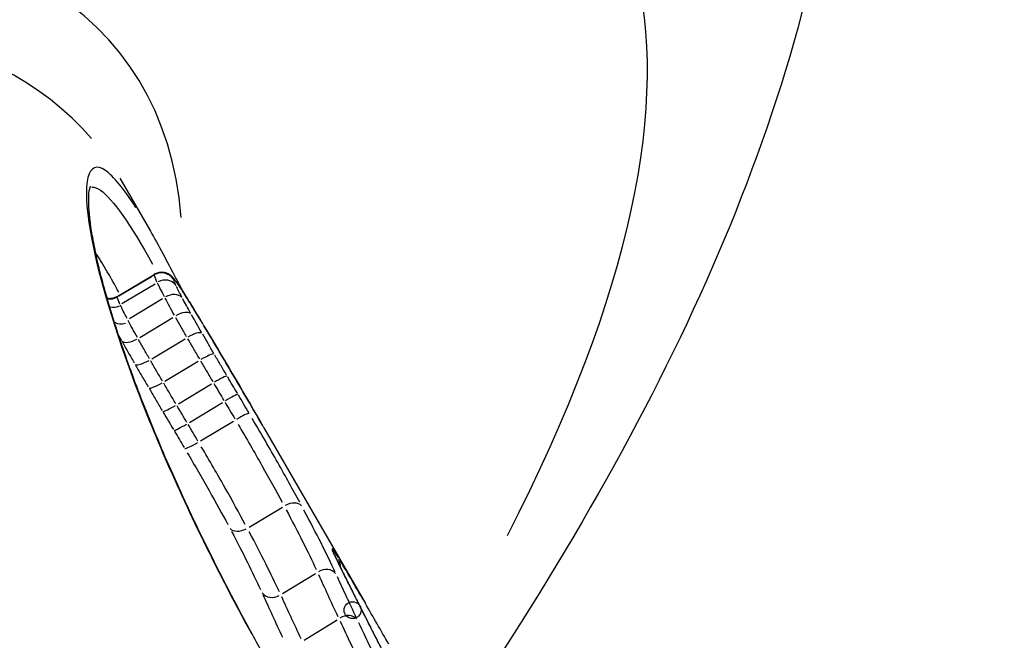
# Model space of a CAD drawing. Units: millimetres. Extents: x -3012 to 7695, y -5365 to 6165.
# Drawn here: x 3733 to 3740, y 24 to 29 of the extents above; entities that cross this region are included whole.
import ezdxf

# ---------------------------------------------------------------- set-up
doc = ezdxf.new("R2010")
doc.units = ezdxf.units.MM
doc.header["$LTSCALE"] = 70
doc.layers.add('SW_Toestellen', color=2, linetype='Continuous')

msp = doc.modelspace()

# ---------------------------------------------------------------- linework, layer by layer
at = {"layer": 'SW_Toestellen'}
for p, q in [((3733.6286, 27.6953), (3733.8419, 27.326)), ((3733.6103, 26.8728), (3733.8679, 27.026)), ((3733.623, 26.8766), (3733.8547, 27.0146)), ((3733.6442, 26.8229), (3733.8756, 26.9612)), ((3733.6961, 26.7193), (3733.9272, 26.858)), ((3733.7681, 26.5874), (3733.9991, 26.7262)), ((3733.8525, 26.4391), (3734.0835, 26.5779)), ((3733.9431, 26.2833), (3734.1741, 26.4221)), ((3734.0363, 26.1254), (3734.2674, 26.2641)), ((3734.1131, 25.996), (3734.3443, 26.1347)), ((3734.1898, 25.8667), (3734.421, 26.0053)), ((3734.6323, 25.9568), (3735.3381, 24.7344)), ((3734.529, 25.2673), (3734.7599, 25.4061)), ((3734.7613, 24.805), (3734.9913, 24.9448)), ((3735.338, 24.7346), (3735.3357, 24.7386)), ((3734.9116, 24.4803), (3735.1408, 24.6208))]:
    msp.add_line(p, q, dxfattribs=at)
msp.add_circle((3735.2489, 24.6888), 0.0589, dxfattribs=at)
for centre, major_axis, ratio, start_param, end_param in [((3714.0993, 13.8433), (22.7762, 16.0657), 0.273518, 5.802616, 7.292766), ((3713.4325, 14.1889), (20.261, 14.2916), 0.273518, 6.124187, 7.228416), ((3713.7096, 13.796), (19.8279, 14.0415), 0.273502, 0.02557, 0.942865), ((3733.9189, 26.9375), (0.0855, 0.0517), 0.991604, 0.077903, 1.492223), ((3733.9366, 26.8931), (0.0843, 0.0535), 0.899518, 0.07678, 1.492164), ((3733.9199, 26.94), (0.0448, 0.0894), 0.996652, 5.740422, 6.254619), ((3733.9257, 26.9346), (0.0748, 0.0663), 0.975975, 6.098421, 6.273461), ((3733.9381, 26.9189), (0.0806, 0.0592), 0.927727, 6.182687, 6.277896), ((3733.9557, 26.8938), (0.0827, 0.0563), 0.866708, 6.213308, 6.279508), ((3733.5589, 26.9536), (0.0984, -0.0167), 0.991647, 4.747629, 5.381958), ((3733.9786, 26.8098), (0.0883, 0.0469), 0.676318, 0.153687, 1.570378), ((3733.5833, 26.8908), (0.0928, -0.0257), 0.968711, 4.750708, 5.440447), ((3734.3486, 26.3654), (-0.411, 0.7182), 0.044179, 5.178025, 5.420242), ((3734.0206, 26.7933), (0.0848, 0.0529), 0.654449, 6.245755, 6.281215), ((3734.0393, 26.6991), (0.0872, 0.049), 0.43863, 0.14234, 1.559673), ((3733.6448, 26.7672), (-0.0539, -0.0725), 0.883249, 0.051657, 0.981483), ((3734.1067, 26.6525), (0.0857, 0.0516), 0.450627, 6.257917, 6.281855), ((3734.1159, 26.5646), (0.0866, 0.05), 0.280403, 0.138932, 1.556382), ((3733.728, 26.6144), (-0.0873, -0.0489), 0.436587, 0.150659, 1.560711), ((3734.2003, 26.4195), (0.0862, 0.0506), 0.156674, 0.136853, 1.554252), ((3733.8201, 26.4524), (-0.0866, -0.0499), 0.280296, 0.146883, 1.556819), ((3734.2902, 26.2668), (0.0861, 0.0509), 0.093914, 0.135314, 1.552643), ((3733.9169, 26.2861), (-0.0862, -0.0507), 0.158174, 0.144536, 1.554523), ((3734.3651, 26.1405), (0.086, 0.0511), 0.05744, 0.133982, 1.551258), ((3734.0134, 26.1228), (-0.086, -0.051), 0.096204, 0.142863, 1.552919), ((3734.4445, 26.0064), (0.0861, 0.0508), 0.110791, 0.133041, 1.550392), ((3734.0922, 25.9905), (-0.0859, -0.0512), 0.06017, 0.141453, 1.551562), ((3734.1662, 25.8658), (-0.0861, -0.0509), 0.112869, 0.140626, 1.55066), ((3734.8101, 25.3608), (0.0882, 0.0471), 0.645266, 0.154887, 1.571698), ((3734.479, 25.3123), (-0.0884, -0.0468), 0.641486, 0.163782, 1.574351), ((3735.0205, 25.0593), (0.0954, 0.0299), 0.991535, 0.011524, 0.218953), ((3735.026, 25.0449), (0.092, 0.0393), 0.96718, 0.006708, 0.12746), ((3735.035, 25.0246), (0.0909, 0.0416), 0.943691, 0.005533, 0.105132), ((3735.6052, 24.2024), (-0.4975, 0.9127), 0.022868, 0.316502, 0.399162), ((3735.0485, 24.9959), (0.0903, 0.043), 0.915673, 0.004895, 0.093001), ((3735.839, 23.7825), (-0.7482, 1.3743), 0.022986, 0.404771, 0.45832), ((3735.064, 24.9636), (0.09, 0.0437), 0.893433, 0.004662, 0.088571), ((3735.0709, 24.9921), (0.0944, -0.0082), 0.978364, 0.033888, 0.643864), ((3736.0349, 23.4331), (-0.9631, 1.7685), 0.023221, 0.460718, 0.554884), ((3735.0511, 24.8835), (0.0824, 0.0561), 0.83789, 0.076274, 1.492137), ((3735.1051, 24.88), (0.0895, 0.0445), 0.847637, 0.004451, 0.084571), ((3736.5566, 22.4243), (-1.5742, 2.9634), 0.016811, 0.557795, 0.613307), ((3734.7016, 24.866), (-0.0851, -0.0518), 0.834927, 0.078418, 1.489938), ((3735.1512, 24.7876), (0.0894, 0.0448), 0.816775, 0.004514, 0.08576), ((3736.9194, 21.7725), (-2.0072, 3.7689), 0.01766, 0.614096, 0.699121), ((3735.635, 24.0698), (1.6629, -2.9138), 0.021851, 1.689626, 1.788429), ((3735.199, 24.5659), (0.0807, 0.0584), 0.778076, 0.075877, 1.492116), ((3735.2511, 24.5893), (0.0892, 0.0452), 0.764594, 0.004712, 0.089527), ((3736.935, 21.9404), (-1.9849, 3.5724), 0.032518, 0.69857, 0.787479)]:
    msp.add_ellipse(centre, major_axis=major_axis, ratio=ratio, start_param=start_param, end_param=end_param, dxfattribs=at)
for points, knots in [([(3737.9132, 33.6064), (3738.3903, 32.78), (3738.6049, 31.853), (3738.663, 29.8546), (3738.4158, 28.7999), (3737.6393, 26.7153), (3737.0966, 25.6769), (3736.2502, 24.3333), (3736.0705, 24.0596), (3735.8822, 23.784)], [0.0410402, 0.0410402, 0.0410402, 0.0410402, 0.1954694, 0.1954694, 0.3965659, 0.3965659, 0.5976623, 0.5976623, 0.6486164, 0.6486164, 0.6486164, 0.6486164]), ([(3733.7414, 27.49), (3733.656, 27.6225), (3733.5846, 27.7103), (3733.4068, 27.8333), (3733.3622, 27.6793), (3733.4725, 27.0453), (3733.5852, 26.6498), (3733.9084, 25.8133), (3734.0902, 25.4045), (3734.3837, 24.8254), (3734.4628, 24.6751), (3734.5458, 24.5231)], [-0.8715959, -0.8715959, -0.8715959, -0.8715959, -0.7474523, -0.7474523, -0.4745891, -0.4745891, -0.2636606, -0.2636606, -0.1014079, -0.1014079, -0.0458735, -0.0458735, -0.0458735, -0.0458735]), ([(3734.7654, 24.139), (3734.7119, 24.2317), (3734.6597, 24.3239), (3734.558, 24.5074), (3734.5085, 24.5985), (3734.4124, 24.7793), (3734.3659, 24.869), (3734.2758, 25.0463), (3734.2324, 25.134), (3734.1486, 25.307), (3734.1084, 25.3924), (3734.0312, 25.5603), (3733.9942, 25.643), (3733.9237, 25.805), (3733.8902, 25.8845), (3733.8265, 26.0399), (3733.7964, 26.1158), (3733.7397, 26.2637), (3733.7131, 26.3356), (3733.6633, 26.4753), (3733.6402, 26.5429), (3733.5973, 26.6735), (3733.5776, 26.7364), (3733.5417, 26.8571), (3733.5254, 26.9149), (3733.4963, 27.0251), (3733.4834, 27.0775), (3733.461, 27.1763), (3733.4514, 27.2228), (3733.4355, 27.3096), (3733.4291, 27.3499), (3733.4195, 27.4237), (3733.4163, 27.4573), (3733.4126, 27.517), (3733.4123, 27.5433), (3733.4144, 27.5983), (3733.4189, 27.6221), (3733.4237, 27.637), (3733.4249, 27.6391), (3733.4249, 27.6391)], [0, 0, 0, 0, 0.0335353, 0.0335353, 0.0670705, 0.0670705, 0.1006058, 0.1006058, 0.1341411, 0.1341411, 0.1676764, 0.1676764, 0.2012116, 0.2012116, 0.2347469, 0.2347469, 0.2682822, 0.2682822, 0.3018174, 0.3018174, 0.3353527, 0.3353527, 0.368888, 0.368888, 0.4024233, 0.4024233, 0.4359585, 0.4359585, 0.4694938, 0.4694938, 0.5030291, 0.5030291, 0.5365643, 0.5365643, 0.5700996, 0.5700996, 0.6204025, 0.6204025, 0.6400407, 0.6400407, 0.6400407, 0.6400407]), ([(3733.4349, 27.634), (3733.4517, 27.6348), (3733.4713, 27.6276), (3733.5786, 27.5531), (3733.7021, 27.3754), (3733.8575, 27.096)], [0.6958793, 0.6958793, 0.6958793, 0.6958793, 0.7474523, 0.7474523, 0.9424136, 0.9424136, 0.9424136, 0.9424136]), ([(3733.8419, 27.326), (3733.8696, 27.278), (3733.8982, 27.2266), (3733.9576, 27.1172), (3733.9883, 27.0592), (3734.0349, 26.9691), (3734.05, 26.9396), (3734.0653, 26.9094)], [0.91746933, 0.91746933, 0.91746933, 0.91746933, 0.95292308, 0.95292308, 0.98837684, 0.98837684, 1.00508294, 1.00508294, 1.00508294, 1.00508294]), ([(3733.8678, 27.026), (3733.8677, 27.0259), (3733.8676, 27.0257), (3733.8673, 27.025), (3733.8673, 27.024), (3733.8676, 27.0226)], [0.00173032, 0.00173032, 0.00173032, 0.00173032, 0.002360132, 0.002360132, 0.004562898, 0.004562898, 0.004562898, 0.004562898]), ([(3733.9647, 27.0294), (3733.9619, 27.0308), (3733.9586, 27.0323), (3733.9507, 27.0352), (3733.9461, 27.0367), (3733.935, 27.0391), (3733.9286, 27.04), (3733.9134, 27.0403), (3733.9048, 27.0395), (3733.8864, 27.0351), (3733.8767, 27.0313), (3733.8679, 27.026)], [0, 0, 0, 0, 0.000314591, 0.000314591, 0.000629182, 0.000629182, 0.000943773, 0.000943773, 0.001258364, 0.001258364, 0.001572955, 0.001572955, 0.001572955, 0.001572955]), ([(3733.8679, 27.0208), (3733.869, 27.0163), (3733.8711, 27.01), (3733.8774, 26.9939), (3733.8816, 26.9841), (3733.8867, 26.9728)], [0.00081032, 0.00081032, 0.00081032, 0.00081032, 0.00809942, 0.00809942, 0.01539615, 0.01539615, 0.01539615, 0.01539615]), ([(3734.0005, 27.001), (3733.9994, 27.0023), (3733.9982, 27.0036), (3733.9955, 27.0063), (3733.9941, 27.0078), (3733.9909, 27.0109), (3733.989, 27.0126), (3733.9846, 27.0165), (3733.982, 27.0186), (3733.9751, 27.0235), (3733.9709, 27.0263), (3733.9647, 27.0294)], [0, 0, 0, 0, 0.001065872, 0.001065872, 0.002131743, 0.002131743, 0.003197615, 0.003197615, 0.004263486, 0.004263486, 0.005329358, 0.005329358, 0.005329358, 0.005329358]), ([(3734.0187, 26.9781), (3734.0175, 26.9797), (3734.0163, 26.9813), (3734.0139, 26.9845), (3734.0127, 26.986), (3734.0104, 26.9891), (3734.0092, 26.9906), (3734.0068, 26.9935), (3734.0056, 26.995), (3734.0031, 26.998), (3734.0018, 26.9995), (3734.0005, 27.001)], [0, 0, 0, 0, 0.001353646, 0.001353646, 0.002707292, 0.002707292, 0.004060939, 0.004060939, 0.005414585, 0.005414585, 0.006768231, 0.006768231, 0.006768231, 0.006768231]), ([(3734.0046, 26.9889), (3734.0045, 26.9898), (3734.0045, 26.9905), (3734.0048, 26.9912), (3734.0051, 26.9913), (3734.0056, 26.9911)], [-0.00448425, -0.00448425, -0.00448425, -0.00448425, -0.002360132, -0.002360132, -0.000236013, -0.000236013, -0.000236013, -0.000236013]), ([(3734.0059, 26.9909), (3734.0066, 26.9905), (3734.0073, 26.99), (3734.0091, 26.9883), (3734.0101, 26.9873), (3734.0112, 26.986)], [-0.00506289, -0.00506289, -0.00506289, -0.00506289, -0.002664679, -0.002664679, -0.000266468, -0.000266468, -0.000266468, -0.000266468]), ([(3733.8903, 26.965), (3733.8958, 26.9529), (3733.9026, 26.9389), (3733.9181, 26.9078), (3733.927, 26.8905), (3733.9368, 26.8719)], [0.0007821, 0.0007821, 0.0007821, 0.0007821, 0.00781609, 0.00781609, 0.01485992, 0.01485992, 0.01485992, 0.01485992]), ([(3734.0208, 26.9475), (3734.0165, 26.9569), (3734.013, 26.965), (3734.0077, 26.9784), (3734.0059, 26.9836), (3734.005, 26.9874)], [-0.01539615, -0.01539615, -0.01539615, -0.01539615, -0.00809942, -0.00809942, -0.00081032, -0.00081032, -0.00081032, -0.00081032]), ([(3734.0121, 26.9851), (3734.0136, 26.9833), (3734.0153, 26.9813), (3734.019, 26.9765), (3734.0211, 26.9738), (3734.0233, 26.9708)], [-0.00642982, -0.00642982, -0.00642982, -0.00642982, -0.003384116, -0.003384116, -0.000338412, -0.000338412, -0.000338412, -0.000338412]), ([(3734.0383, 26.9501), (3734.0369, 26.9522), (3734.0355, 26.9542), (3734.0328, 26.9582), (3734.0315, 26.9601), (3734.0288, 26.9639), (3734.0275, 26.9658), (3734.0249, 26.9694), (3734.0236, 26.9712), (3734.0211, 26.9747), (3734.0199, 26.9764), (3734.0187, 26.9781)], [0, 0, 0, 0, 0.001403837, 0.001403837, 0.002807674, 0.002807674, 0.004211511, 0.004211511, 0.005615347, 0.005615347, 0.007019184, 0.007019184, 0.007019184, 0.007019184]), ([(3734.0616, 26.8661), (3734.0537, 26.8811), (3734.0465, 26.895), (3734.0338, 26.9201), (3734.0284, 26.9314), (3734.0238, 26.9411)], [-0.01485992, -0.01485992, -0.01485992, -0.01485992, -0.00781609, -0.00781609, -0.0007821, -0.0007821, -0.0007821, -0.0007821]), ([(3734.0248, 26.9688), (3734.0272, 26.9655), (3734.0297, 26.962), (3734.035, 26.9545), (3734.0378, 26.9504), (3734.0407, 26.9461)], [-0.006668225, -0.006668225, -0.006668225, -0.006668225, -0.003509592, -0.003509592, -0.000350959, -0.000350959, -0.000350959, -0.000350959]), ([(3734.1055, 26.8462), (3734.1003, 26.8544), (3734.0953, 26.8624), (3734.0855, 26.8779), (3734.0808, 26.8854), (3734.0716, 26.8998), (3734.0671, 26.9067), (3734.0584, 26.9201), (3734.0542, 26.9265), (3734.046, 26.9387), (3734.0421, 26.9446), (3734.0383, 26.9501)], [0, 0, 0, 0, 0.00377983, 0.00377983, 0.00755965, 0.00755965, 0.01133948, 0.01133948, 0.0151193, 0.0151193, 0.01889913, 0.01889913, 0.01889913, 0.01889913]), ([(3734.0444, 26.9407), (3734.0526, 26.9286), (3734.0616, 26.9149), (3734.0812, 26.8846), (3734.0918, 26.8679), (3734.103, 26.85)], [-0.01795417, -0.01795417, -0.01795417, -0.01795417, -0.00945322, -0.00945322, -0.00094496, -0.00094496, -0.00094496, -0.00094496]), ([(3733.541, 26.8607), (3733.5416, 26.8606), (3733.5422, 26.8605), (3733.5481, 26.8595), (3733.5544, 26.8588), (3733.5687, 26.8591), (3733.5767, 26.86), (3733.5936, 26.8645), (3733.6023, 26.8681), (3733.6103, 26.8728)], [0.001054962, 0.001054962, 0.001054962, 0.001054962, 0.001117404, 0.001117404, 0.001676106, 0.001676106, 0.002234808, 0.002234808, 0.00279351, 0.00279351, 0.00279351, 0.00279351]), ([(3733.6101, 26.8693), (3733.6098, 26.8707), (3733.6097, 26.8718), (3733.61, 26.8725), (3733.6101, 26.8727), (3733.6102, 26.8728)], [-0.008498352, -0.008498352, -0.008498352, -0.008498352, -0.004399304, -0.004399304, -0.003093765, -0.003093765, -0.003093765, -0.003093765]), ([(3733.6296, 26.8191), (3733.6244, 26.8305), (3733.6202, 26.8403), (3733.6138, 26.8565), (3733.6116, 26.8629), (3733.6105, 26.8675)], [-0.02129258, -0.02129258, -0.02129258, -0.02129258, -0.01119892, -0.01119892, -0.00112066, -0.00112066, -0.00112066, -0.00112066]), ([(3733.9432, 26.8597), (3733.9528, 26.8417), (3733.963, 26.8227), (3733.9846, 26.783), (3733.996, 26.7623), (3734.0079, 26.741)], [0.00076675, 0.00076675, 0.00076675, 0.00076675, 0.00766537, 0.00766537, 0.0145683, 0.0145683, 0.0145683, 0.0145683]), ([(3734.1215, 26.7564), (3734.1115, 26.7743), (3734.1019, 26.7916), (3734.0836, 26.825), (3734.075, 26.8409), (3734.0669, 26.8561)], [-0.0145683, -0.0145683, -0.0145683, -0.0145683, -0.00766537, -0.00766537, -0.00076675, -0.00076675, -0.00076675, -0.00076675]), ([(3733.6799, 26.7179), (3733.6701, 26.7365), (3733.6612, 26.7538), (3733.6456, 26.7851), (3733.6388, 26.7991), (3733.6332, 26.8112)], [-0.02181275, -0.02181275, -0.02181275, -0.02181275, -0.01147167, -0.01147167, -0.00114804, -0.00114804, -0.00114804, -0.00114804]), ([(3734.1108, 26.8375), (3734.1228, 26.8181), (3734.1354, 26.7978), (3734.1613, 26.7554), (3734.1747, 26.7334), (3734.1884, 26.7107)], [-0.01892058, -0.01892058, -0.01892058, -0.01892058, -0.00996162, -0.00996162, -0.00099582, -0.00099582, -0.00099582, -0.00099582]), ([(3734.016, 26.7267), (3734.0281, 26.7051), (3734.0405, 26.6831), (3734.0659, 26.6386), (3734.0788, 26.616), (3734.0919, 26.5932)], [0.0008309, 0.0008309, 0.0008309, 0.0008309, 0.00830866, 0.00830866, 0.01578713, 0.01578713, 0.01578713, 0.01578713]), ([(3734.1975, 26.6228), (3734.1856, 26.6435), (3734.1739, 26.6639), (3734.1509, 26.7043), (3734.1396, 26.7243), (3734.1286, 26.7439)], [-0.01578713, -0.01578713, -0.01578713, -0.01578713, -0.00830866, -0.00830866, -0.0008309, -0.0008309, -0.0008309, -0.0008309]), ([(3733.7512, 26.5869), (3733.7393, 26.6082), (3733.7279, 26.6288), (3733.7062, 26.6686), (3733.696, 26.6876), (3733.6864, 26.7057)], [-0.02001535, -0.02001535, -0.02001535, -0.02001535, -0.01052993, -0.01052993, -0.00105344, -0.00105344, -0.00105344, -0.00105344]), ([(3734.6323, 25.9568), (3734.6027, 26.0081), (3734.5732, 26.0591), (3734.5142, 26.1606), (3734.4847, 26.2111), (3734.426, 26.3114), (3734.3966, 26.3612), (3734.3381, 26.4603), (3734.3089, 26.5096), (3734.2505, 26.6073), (3734.2214, 26.6559), (3734.1924, 26.7041)], [0.13700485, 0.13700485, 0.13700485, 0.13700485, 0.15586361, 0.15586361, 0.17472237, 0.17472237, 0.19358114, 0.19358114, 0.2124399, 0.2124399, 0.23129866, 0.23129866, 0.23129866, 0.23129866]), ([(3734.2816, 26.4781), (3734.2687, 26.5001), (3734.2559, 26.522), (3734.2306, 26.5656), (3734.218, 26.5872), (3734.2056, 26.6087)], [-0.01635093, -0.01635093, -0.01635093, -0.01635093, -0.00860591, -0.00860591, -0.00086058, -0.00086058, -0.00086058, -0.00086058]), ([(3733.6469, 26.5551), (3733.6602, 26.5314), (3733.6737, 26.5074), (3733.7014, 26.4587), (3733.7155, 26.4341), (3733.7299, 26.4092)], [0.00099992, 0.00099992, 0.00099992, 0.00099992, 0.00999821, 0.00999821, 0.01899845, 0.01899845, 0.01899845, 0.01899845]), ([(3733.8353, 26.439), (3733.8221, 26.4618), (3733.8092, 26.4843), (3733.7839, 26.5289), (3733.7714, 26.5509), (3733.7593, 26.5725)], [-0.01899845, -0.01899845, -0.01899845, -0.01899845, -0.00999821, -0.00999821, -0.00099992, -0.00099992, -0.00099992, -0.00099992]), ([(3734.1007, 26.5779), (3734.1141, 26.5548), (3734.1276, 26.5315), (3734.1548, 26.4848), (3734.1685, 26.4613), (3734.1824, 26.4377)], [0.00086058, 0.00086058, 0.00086058, 0.00086058, 0.00860591, 0.00860591, 0.01635093, 0.01635093, 0.01635093, 0.01635093]), ([(3734.3714, 26.3258), (3734.3578, 26.3487), (3734.3442, 26.3717), (3734.3172, 26.4175), (3734.3038, 26.4404), (3734.2904, 26.4632)], [-0.01697314, -0.01697314, -0.01697314, -0.01697314, -0.00893342, -0.00893342, -0.00089332, -0.00089332, -0.00089332, -0.00089332]), ([(3733.7394, 26.3927), (3733.7536, 26.368), (3733.768, 26.3432), (3733.7971, 26.2933), (3733.8117, 26.2682), (3733.8265, 26.243)], [0.00098685, 0.00098685, 0.00098685, 0.00098685, 0.00986898, 0.00986898, 0.0187502, 0.0187502, 0.0187502, 0.0187502]), ([(3733.9257, 26.2835), (3733.9118, 26.3071), (3733.8981, 26.3306), (3733.8709, 26.3773), (3733.8574, 26.4006), (3733.8441, 26.4237)], [-0.0187502, -0.0187502, -0.0187502, -0.0187502, -0.00986898, -0.00986898, -0.00098685, -0.00098685, -0.00098685, -0.00098685]), ([(3734.1916, 26.422), (3734.2055, 26.3983), (3734.2195, 26.3746), (3734.2474, 26.3272), (3734.2615, 26.3035), (3734.2756, 26.2797)], [0.00089332, 0.00089332, 0.00089332, 0.00089332, 0.00893342, 0.00893342, 0.01697314, 0.01697314, 0.01697314, 0.01697314]), ([(3734.4471, 26.1981), (3734.4358, 26.217), (3734.4245, 26.236), (3734.4021, 26.2739), (3734.3908, 26.2929), (3734.3796, 26.3118)], [-0.01399414, -0.01399414, -0.01399414, -0.01399414, -0.00736545, -0.00736545, -0.00073653, -0.00073653, -0.00073653, -0.00073653]), ([(3734.0188, 26.1256), (3734.0047, 26.1493), (3733.9907, 26.1731), (3733.9628, 26.2205), (3733.9488, 26.2441), (3733.9349, 26.2678)], [-0.01816495, -0.01816495, -0.01816495, -0.01816495, -0.00956117, -0.00956117, -0.00095605, -0.00095605, -0.00095605, -0.00095605]), ([(3734.2841, 26.2653), (3734.2956, 26.2459), (3734.3071, 26.2265), (3734.3302, 26.1877), (3734.3417, 26.1683), (3734.3533, 26.1489)], [0.00073653, 0.00073653, 0.00073653, 0.00073653, 0.00736545, 0.00736545, 0.01399414, 0.01399414, 0.01399414, 0.01399414]), ([(3733.8363, 26.2265), (3733.8506, 26.2021), (3733.865, 26.1776), (3733.894, 26.1286), (3733.9085, 26.1041), (3733.923, 26.0796)], [0.00095605, 0.00095605, 0.00095605, 0.00095605, 0.00956117, 0.00956117, 0.01816495, 0.01816495, 0.01816495, 0.01816495]), ([(3734.5262, 26.0644), (3734.5144, 26.0845), (3734.5025, 26.1046), (3734.4787, 26.1448), (3734.4668, 26.1649), (3734.4548, 26.185)], [-0.01484999, -0.01484999, -0.01484999, -0.01484999, -0.00781564, -0.00781564, -0.00078158, -0.00078158, -0.00078158, -0.00078158]), ([(3734.0965, 25.9948), (3734.0849, 26.0142), (3734.0734, 26.0336), (3734.0503, 26.0724), (3734.0388, 26.0918), (3734.0273, 26.1112)], [-0.01467897, -0.01467897, -0.01467897, -0.01467897, -0.0077262, -0.0077262, -0.00077258, -0.00077258, -0.00077258, -0.00077258]), ([(3734.361, 26.1359), (3734.3725, 26.1165), (3734.3841, 26.0971), (3734.4071, 26.0582), (3734.4186, 26.0388), (3734.43, 26.0195)], [0.00078158, 0.00078158, 0.00078158, 0.00078158, 0.00781564, 0.00781564, 0.01484999, 0.01484999, 0.01484999, 0.01484999]), ([(3733.9318, 26.0648), (3733.9436, 26.0449), (3733.9554, 26.0251), (3733.979, 25.9854), (3733.9908, 25.9655), (3734.0027, 25.9456)], [0.00077258, 0.00077258, 0.00077258, 0.00077258, 0.0077262, 0.0077262, 0.01467897, 0.01467897, 0.01467897, 0.01467897]), ([(3734.1731, 25.8655), (3734.1617, 25.8848), (3734.1502, 25.9042), (3734.1272, 25.943), (3734.1157, 25.9624), (3734.1042, 25.9818)], [-0.01383023, -0.01383023, -0.01383023, -0.01383023, -0.0072784, -0.0072784, -0.00072791, -0.00072791, -0.00072791, -0.00072791]), ([(3734.453, 25.9805), (3734.5102, 25.8832), (3734.5657, 25.7872), (3734.6689, 25.6048), (3734.7167, 25.5184), (3734.7589, 25.4398)], [0.00409782, 0.00409782, 0.00409782, 0.00409782, 0.04098317, 0.04098317, 0.07785862, 0.07785862, 0.07785862, 0.07785862]), ([(3734.8808, 25.4401), (3734.8352, 25.5248), (3734.7836, 25.6178), (3734.6722, 25.8142), (3734.6125, 25.9177), (3734.5508, 26.0226)], [-0.07785862, -0.07785862, -0.07785862, -0.07785862, -0.04098317, -0.04098317, -0.00409782, -0.00409782, -0.00409782, -0.00409782]), ([(3734.0103, 25.9328), (3734.0215, 25.9141), (3734.0326, 25.8954), (3734.0548, 25.8579), (3734.0659, 25.8393), (3734.077, 25.8206)], [0.00072791, 0.00072791, 0.00072791, 0.00072791, 0.0072784, 0.0072784, 0.01383023, 0.01383023, 0.01383023, 0.01383023]), ([(3734.5022, 25.2856), (3734.4599, 25.3645), (3734.412, 25.4509), (3734.3087, 25.6333), (3734.2533, 25.7292), (3734.1961, 25.8266)], [-0.06664326, -0.06664326, -0.06664326, -0.06664326, -0.03510236, -0.03510236, -0.00350754, -0.00350754, -0.00350754, -0.00350754]), ([(3734.0983, 25.7844), (3734.1512, 25.6946), (3734.2024, 25.606), (3734.2976, 25.4376), (3734.3417, 25.3577), (3734.3807, 25.2848)], [0.00350754, 0.00350754, 0.00350754, 0.00350754, 0.03510236, 0.03510236, 0.06664326, 0.06664326, 0.06664326, 0.06664326]), ([(3734.7866, 25.3877), (3734.8278, 25.3099), (3734.8661, 25.236), (3734.9358, 25.0972), (3734.9673, 25.0323), (3734.995, 24.9723)], [0.00402934, 0.00402934, 0.00402934, 0.00402934, 0.04030297, 0.04030297, 0.07655749, 0.07655749, 0.07655749, 0.07655749]), ([(3735.1269, 24.9556), (3735.098, 25.0176), (3735.0653, 25.0847), (3734.9927, 25.2282), (3734.953, 25.3047), (3734.9101, 25.3852)], [-0.07655749, -0.07655749, -0.07655749, -0.07655749, -0.04030297, -0.04030297, -0.00402934, -0.00402934, -0.00402934, -0.00402934]), ([(3734.4068, 25.2356), (3734.4465, 25.1604), (3734.4834, 25.0889), (3734.5506, 24.9545), (3734.5809, 24.8916), (3734.6077, 24.8334)], [0.00373231, 0.00373231, 0.00373231, 0.00373231, 0.03736722, 0.03736722, 0.07091388, 0.07091388, 0.07091388, 0.07091388]), ([(3734.7393, 24.8172), (3734.7114, 24.8774), (3734.6797, 24.9425), (3734.6097, 25.0816), (3734.5713, 25.1556), (3734.53, 25.2335)], [-0.07091388, -0.07091388, -0.07091388, -0.07091388, -0.03736722, -0.03736722, -0.00373231, -0.00373231, -0.00373231, -0.00373231]), ([(3735.1518, 25.0514), (3735.1356, 25.0775), (3735.1233, 25.0961), (3735.1078, 25.1168), (3735.1046, 25.1188), (3735.106, 25.1125)], [-0.04179581, -0.04179581, -0.04179581, -0.04179581, -0.02199908, -0.02199908, -0.00219978, -0.00219978, -0.00219978, -0.00219978]), ([(3735.1068, 25.1095), (3735.1072, 25.108), (3735.1079, 25.1061), (3735.1095, 25.1018), (3735.1105, 25.0993), (3735.1117, 25.0966)], [-0.007655713, -0.007655713, -0.007655713, -0.007655713, -0.004029323, -0.004029323, -0.000402932, -0.000402932, -0.000402932, -0.000402932]), ([(3735.1125, 25.0948), (3735.1136, 25.0921), (3735.1149, 25.0892), (3735.1176, 25.0832), (3735.119, 25.0799), (3735.1205, 25.0766)], [-0.007210638, -0.007210638, -0.007210638, -0.007210638, -0.003795073, -0.003795073, -0.000379507, -0.000379507, -0.000379507, -0.000379507]), ([(3735.118, 25.0841), (3735.1176, 25.085), (3735.1173, 25.0858), (3735.1167, 25.0872), (3735.1164, 25.0878), (3735.1161, 25.0888), (3735.1159, 25.0892), (3735.1158, 25.0895), (3735.1158, 25.0895), (3735.1158, 25.0895)], [0, 0, 0, 0, 0.001611729, 0.001611729, 0.003223458, 0.003223458, 0.004835187, 0.004835187, 0.005749805, 0.005749805, 0.005749805, 0.005749805]), ([(3735.1259, 25.0662), (3735.1253, 25.0676), (3735.1247, 25.069), (3735.1235, 25.0716), (3735.1229, 25.0729), (3735.1218, 25.0754), (3735.1213, 25.0766), (3735.1203, 25.0789), (3735.1198, 25.08), (3735.1188, 25.0821), (3735.1184, 25.0831), (3735.118, 25.0841)], [0, 0, 0, 0, 0.001518029, 0.001518029, 0.003036058, 0.003036058, 0.004554087, 0.004554087, 0.006072116, 0.006072116, 0.007590145, 0.007590145, 0.007590145, 0.007590145]), ([(3735.1217, 25.0741), (3735.1235, 25.0702), (3735.1254, 25.0661), (3735.1294, 25.0575), (3735.1315, 25.053), (3735.1337, 25.0483)], [-0.008215545, -0.008215545, -0.008215545, -0.008215545, -0.004323971, -0.004323971, -0.000432397, -0.000432397, -0.000432397, -0.000432397]), ([(3735.1352, 25.0453), (3735.1374, 25.0407), (3735.1396, 25.036), (3735.1443, 25.0263), (3735.1467, 25.0213), (3735.1491, 25.0163)], [-0.00798842, -0.00798842, -0.00798842, -0.00798842, -0.004204431, -0.004204431, -0.000420443, -0.000420443, -0.000420443, -0.000420443]), ([(3735.1518, 25.0107), (3735.1574, 24.9991), (3735.1633, 24.9871), (3735.1756, 24.962), (3735.1821, 24.949), (3735.1887, 24.9356)], [-0.01805788, -0.01805788, -0.01805788, -0.01805788, -0.00950493, -0.00950493, -0.00095041, -0.00095041, -0.00095041, -0.00095041]), ([(3735.3246, 24.7578), (3735.2994, 24.8013), (3735.2752, 24.8432), (3735.2289, 24.9226), (3735.2071, 24.9597), (3735.1793, 25.0063), (3735.1709, 25.0202), (3735.1634, 25.0326)], [-0.04278498, -0.04278498, -0.04278498, -0.04278498, -0.02718195, -0.02718195, -0.0104546, -0.0104546, -0.00225184, -0.00225184, -0.00225184, -0.00225184]), ([(3735.011, 24.9374), (3735.0318, 24.8918), (3735.0534, 24.8447), (3735.0982, 24.7475), (3735.1215, 24.6974), (3735.1455, 24.6459)], [0.0029321, 0.0029321, 0.0029321, 0.0029321, 0.02931781, 0.02931781, 0.05570997, 0.05570997, 0.05570997, 0.05570997]), ([(3735.276, 24.6347), (3735.2523, 24.6852), (3735.2293, 24.7343), (3735.1851, 24.8295), (3735.1637, 24.8757), (3735.1432, 24.9203)], [-0.05570997, -0.05570997, -0.05570997, -0.05570997, -0.02931781, -0.02931781, -0.0029321, -0.0029321, -0.0029321, -0.0029321]), ([(3735.1932, 24.9266), (3735.1998, 24.9133), (3735.2065, 24.8997), (3735.2203, 24.872), (3735.2274, 24.8579), (3735.2346, 24.8436)], [-0.01771213, -0.01771213, -0.01771213, -0.01771213, -0.00932266, -0.00932266, -0.00093222, -0.00093222, -0.00093222, -0.00093222]), ([(3734.6235, 24.7987), (3734.6447, 24.752), (3734.6667, 24.7038), (3734.7125, 24.6043), (3734.7361, 24.5531), (3734.7607, 24.5004)], [0.00302243, 0.00302243, 0.00302243, 0.00302243, 0.03021225, 0.03021225, 0.05742612, 0.05742612, 0.05742612, 0.05742612]), ([(3735.2417, 24.8294), (3735.2558, 24.8012), (3735.2704, 24.7722), (3735.3003, 24.7127), (3735.3156, 24.6822), (3735.3314, 24.6511)], [-0.03451458, -0.03451458, -0.03451458, -0.03451458, -0.01816699, -0.01816699, -0.00181656, -0.00181656, -0.00181656, -0.00181656]), ([(3734.8908, 24.4898), (3734.8666, 24.5414), (3734.8432, 24.5916), (3734.7981, 24.6891), (3734.7764, 24.7364), (3734.7554, 24.7821)], [-0.05742612, -0.05742612, -0.05742612, -0.05742612, -0.03021225, -0.03021225, -0.00302243, -0.00302243, -0.00302243, -0.00302243]), ([(3735.1617, 24.6113), (3735.1861, 24.5591), (3735.2116, 24.5053), (3735.2645, 24.3946), (3735.2919, 24.3376), (3735.3203, 24.2793)], [0.00292245, 0.00292245, 0.00292245, 0.00292245, 0.02922101, 0.02922101, 0.05552663, 0.05552663, 0.05552663, 0.05552663]), ([(3735.4478, 24.2765), (3735.4199, 24.3335), (3735.393, 24.3892), (3735.341, 24.4974), (3735.316, 24.5499), (3735.2919, 24.6009)], [-0.05552663, -0.05552663, -0.05552663, -0.05552663, -0.02922101, -0.02922101, -0.00292245, -0.00292245, -0.00292245, -0.00292245]), ([(3735.342, 24.6302), (3735.3579, 24.5987), (3735.3743, 24.5664), (3735.4079, 24.5006), (3735.4251, 24.467), (3735.4427, 24.4327)], [-0.03455947, -0.03455947, -0.03455947, -0.03455947, -0.01819059, -0.01819059, -0.00181892, -0.00181892, -0.00181892, -0.00181892])]:
    msp.add_open_spline(points, degree=3, knots=knots, dxfattribs=at)
for points in [[(3733.6221, 26.9018), (3733.5667, 27.0028), (3733.5153, 27.0916), (3733.468, 27.1673)], [(3734.2147, 26.6669), (3734.3453, 26.4496), (3734.4772, 26.2251), (3734.6102, 25.9952)], [(3733.6218, 26.6001), (3733.6282, 26.5886), (3733.6347, 26.5768), (3733.6414, 26.5649)]]:
    msp.add_open_spline(points, degree=3, dxfattribs=at)

doc.saveas('drawing.dxf')
